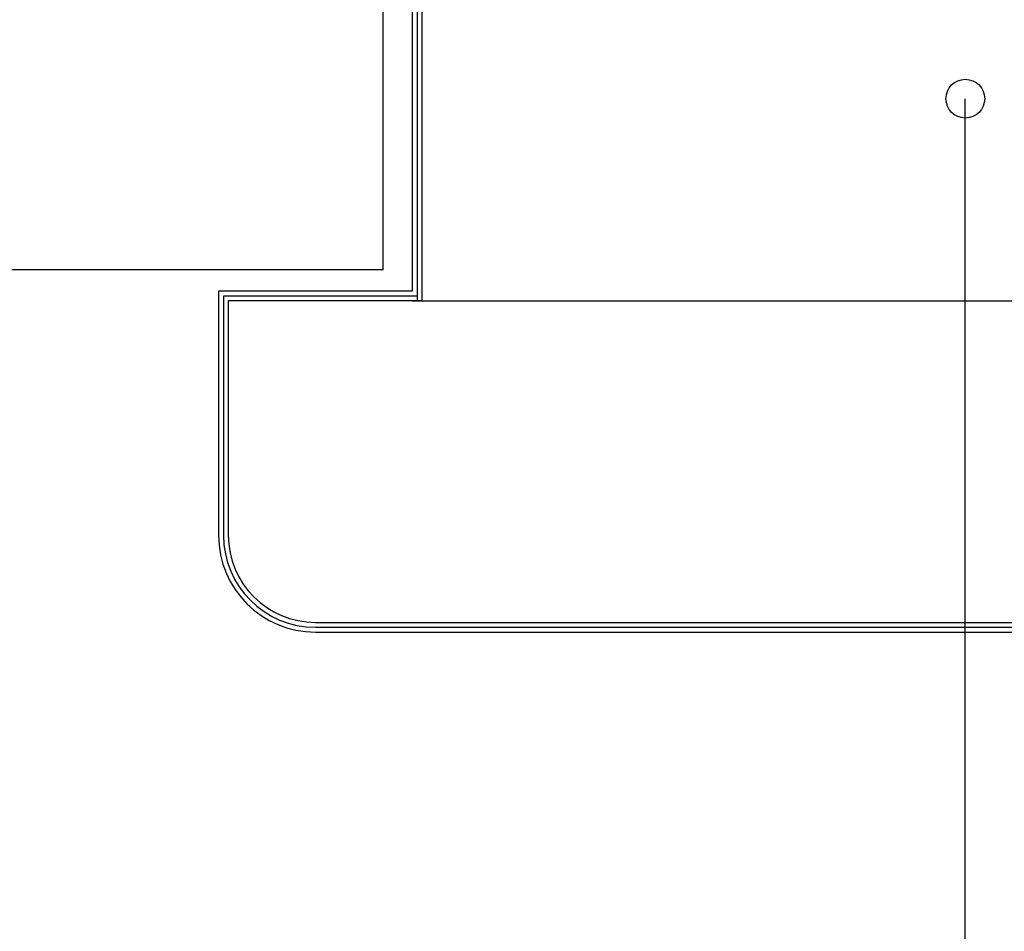
# Model space of a CAD drawing. Units: millimetres. Extents: x 5 to 2426, y 95 to 1550.
# Drawn here: x 485 to 536, y 321 to 368 of the extents above; entities that cross this region are included whole.
import ezdxf

# ---------------------------------------------------------------- set-up
doc = ezdxf.new("R2010")
doc.units = ezdxf.units.MM
for name, color, linetype in [('DOPLNKY', 1, 'Continuous'), ('POPISY', 1, 'Continuous'), ('VAPENO_SILIKAT_REZ', 8, 'Continuous')]:
    doc.layers.add(name, color=color, linetype=linetype)

msp = doc.modelspace()

# ---------------------------------------------------------------- linework, layer by layer
at = {"layer": 'DOPLNKY'}
for p, q in [((505.695, 413.298), (505.695, 353.701)), ((505.945, 413.048), (505.945, 353.201)), ((506.195, 412.798), (506.195, 353.201)), ((495.695, 353.701), (495.695, 341.099)), ((505.695, 353.701), (495.695, 353.701)), ((505.945, 353.451), (495.945, 353.451)), ((495.945, 353.451), (495.945, 341.099)), ((506.195, 353.201), (496.195, 353.201)), ((496.195, 353.201), (496.195, 341.099)), ((505.695, 353.201), (586.809, 353.201)), ((500.695, 336.599), (586.809, 336.599)), ((500.695, 336.349), (586.809, 336.349)), ((500.695, 336.099), (586.809, 336.099))]:
    msp.add_line(p, q, dxfattribs=at)
for radius in [5, 4.75, 4.5]:
    msp.add_arc((500.695, 341.099), radius, 180, 270, dxfattribs=at)
at = {"layer": 'POPISY'}
msp.add_line((534.249, 302.561), (534.249, 363.645), dxfattribs=at)
msp.add_circle((534.249, 363.645), 1, dxfattribs=at)
at = {"layer": 'VAPENO_SILIKAT_REZ'}
for q in [(504.195, 384.798), (409.195, 354.798)]:
    msp.add_line((504.195, 354.798), q, dxfattribs=at)

doc.saveas('drawing.dxf')
